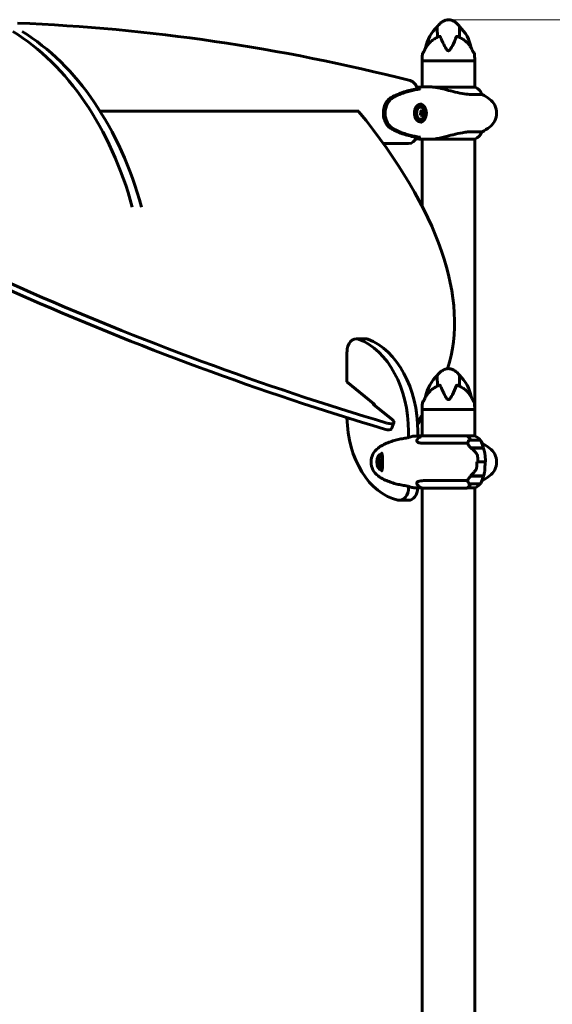
# Model space of a CAD drawing. Units: millimetres. Extents: x 4646 to 16007, y 1486 to 16020.
# Drawn here: x 12549 to 13160, y 14891 to 16020 of the extents above; entities that cross this region are included whole.
import ezdxf

# ---------------------------------------------------------------- set-up
doc = ezdxf.new("R2010")
doc.units = ezdxf.units.MM
doc.header["$LTSCALE"] = 100
doc.layers.add('Widoczne (ISO)', color=7, linetype='Continuous', lineweight=60)
doc.layers.add('Wymiar (ISO)', color=7, linetype='Continuous', lineweight=18, true_color=0x00803f)
doc.styles.add('Tekst etykiety (ISO)', font='tahoma.ttf')
doc.dimstyles.new('Domyślne (ISO)', dxfattribs={"dimscale": 100, "dimtxt": 3.5, "dimasz": 2.5, "dimexe": 3.175, "dimexo": 0, "dimgap": 0.762, "dimtad": 1, "dimtoh": 1, "dimdec": 0, "dimrnd": 1e-08, "dimzin": 0, "dimtxsty": 'Tekst etykiety (ISO)', "dimcen": 0.09, "dimdle": 10, "dimclrd": 256, "dimclre": 256, "dimclrt": 256, "dimadec": 0, "dimazin": 0, "dimtfac": 0.714286, "dimtdec": 0, "dimtmove": 0, "dimatfit": 3, "dimfxl": 1, "dimtolj": 1, "dimtzin": 0, "dimlwd": -1, "dimlwe": -1, "dimarcsym": 0})

# ---------------------------------------------------------------- blocks, each defined once
blk = doc.blocks.new('*D8')
at = {"layer": 'Defpoints', "color": 0, "transparency": 16777216}
for p in [(13040.7, 16019.8), (14570.8, 12772.8), (14843.5, 12772.8)]:
    blk.add_point(p, dxfattribs=at)
at = {"layer": 'Wymiar (ISO)', "transparency": 16777216}
for p, q in [((13040.7, 16019.8), (15161, 16019.8)), ((14843.5, 15769.8), (14843.5, 13022.8)), ((14570.8, 12772.8), (15161, 12772.8))]:
    blk.add_line(p, q, dxfattribs=at)
for points in [[(14801.9, 15769.8), (14885.2, 15769.8), (14843.5, 16019.8)], [(14801.9, 13022.8), (14885.2, 13022.8), (14843.5, 12772.8)]]:
    blk.add_solid(points, dxfattribs=at)
at = {"layer": 'Wymiar (ISO)', "transparency": 16777216, "insert": (14402.7, 14396.3), "char_height": 350, "attachment_point": 2, "rotation": 90, "style": 'Tekst etykiety (ISO)'}
blk.add_mtext('\\A1;3247', dxfattribs=at)

msp = doc.modelspace()

# ---------------------------------------------------------------- linework, layer by layer
at = {"layer": 'Widoczne (ISO)'}
for p, q in [((13010.5, 15972.8), (13010.5, 15975.8)), ((13011.9, 15982.3), (13011.9, 15982.3)), ((13069.4, 15982.3), (13069.5, 15982.3)), ((13070.8, 15972.8), (13070.8, 15975.8)), ((13070.8, 15972.8), (13010.5, 15972.8)), ((13010.5, 15972.8), (13070.8, 15972.8)), ((13010.5, 15942.8), (13010.5, 15972.8)), ((13070.8, 15942.6), (13070.8, 15972.8)), ((13017.7, 15942.8), (13019.3, 15942.8)), ((13071.4, 15942.6), (13024.6, 15942.6)), ((13007.7, 15940.5), (13007.7, 15940.4)), ((13066.7, 15934.3), (13079.3, 15934.3)), ((13008.1, 15921.6), (13008.9, 15921.6)), ((12937.7, 15914.9), (12641, 15914.9)), ((13010.5, 15915.3), (13009.6, 15915.6)), ((13009.8, 15910.1), (13011.1, 15911.9)), ((13012.3, 15915.3), (13010.5, 15915.3)), ((13011.1, 15911.9), (13010.5, 15915.3)), ((13012.9, 15911.9), (13011.1, 15911.9)), ((13008.1, 15904.1), (13008.9, 15904.1)), ((13007.7, 15885.3), (13007.7, 15885.2)), ((13079.3, 15891.4), (13066.7, 15891.4)), ((12966.1, 15877.8), (12995, 15877.8)), ((13010.5, 15806.2), (13010.5, 15882.9)), ((13017.7, 15882.8), (13019.3, 15882.8)), ((13022.5, 15882.9), (13071.1, 15882.9)), ((13070.8, 15575.8), (13070.8, 15882.9)), ((12934.9, 15654.1), (12945.5, 15654.1)), ((12924.2, 15639.1), (12924.2, 15604.6)), ((12924.2, 15604.6), (12955.1, 15579.4)), ((13011.9, 15582.3), (13011.9, 15582.3)), ((13069.4, 15582.3), (13069.5, 15582.3)), ((12976.1, 15561.5), (12954.8, 15578.9)), ((13010.5, 15572.8), (13010.5, 15575.8)), ((13070.8, 15572.8), (13010.5, 15572.8)), ((13010.5, 15572.8), (13070.8, 15572.8)), ((13010.5, 15542.6), (13010.5, 15572.8)), ((13070.8, 15572.8), (13070.8, 15575.8)), ((13070.8, 15542.7), (13070.8, 15572.8)), ((12975.4, 15550.8), (12978.2, 15557.8)), ((12995, 15541), (12995, 15547.8)), ((13005.6, 15547.8), (13005.6, 15542.6)), ((13062.4, 15542.6), (13010, 15542.6)), ((13012.1, 15534.3), (13062.8, 15534.3)), ((13071.1, 15542.7), (13062.2, 15542.7)), ((13076.8, 15537.8), (13064.8, 15537.8)), ((13079.1, 15534.3), (13079.3, 15534.3)), ((13066.4, 15529), (13080.9, 15529)), ((13066.6, 15528.8), (13081, 15528.8)), ((12961, 15513.7), (12962.7, 15513.7)), ((12964.1, 15515.6), (12962.7, 15513.7)), ((12962.7, 15513.7), (12963.4, 15510.4)), ((13074.4, 15512.8), (13073.2, 15512.8)), ((13074.4, 15512.8), (13082.8, 15512.8)), ((13082.8, 15512.8), (13074.4, 15512.8)), ((13082.8, 15512.8), (13084, 15512.8)), ((12961.6, 15510.4), (12963.4, 15510.4)), ((12963.4, 15510.4), (12964.3, 15510)), ((13062.8, 15491.4), (13012.1, 15491.4)), ((13066.4, 15496.6), (13065.6, 15496.6)), ((13081, 15496.8), (13066, 15496.8)), ((13080.9, 15496.6), (13066.4, 15496.6)), ((13079.3, 15491.4), (13079.1, 15491.4)), ((12995, 15483.9), (12995, 15484.7)), ((13010.3, 15482.9), (13062.2, 15482.9)), ((13010.5, 14582.6), (13010.5, 15482.9)), ((13062.5, 15483.1), (13071.4, 15483.1)), ((13064.8, 15487.8), (13076.8, 15487.8)), ((13070.8, 14582.7), (13070.8, 15483.1)), ((12984.4, 15468.9), (12995, 15468.9))]:
    msp.add_line(p, q, dxfattribs=at)
for centre, radius, start, end in [((13058.5, 15979.5), 44.7, 133.0508, 169.8539), ((13022.8, 15979.5), 44.7, 10.1461, 46.9492), ((13056.3, 15975.8), 45.7, 172.9382, 180), ((13011.9, 15981.3), 1, 90, 172.9382), ((13069.5, 15981.3), 1, 7.0618, 90), ((13025.1, 15975.8), 45.7, 0, 7.0618), ((13071.4, 15942.1), 0.5, 64.0172, 90), ((13064.6, 15928.1), 16, 22.7842, 64.0172), ((13076.8, 15936.8), 1, 25.8148, 50.1057), ((13027.2, 15912.8), 56.1, 25.6989, 25.8148), ((13045.9, 15872.8), 70, 53.1301, 61.4443), ((13075.9, 15912.8), 20, 306.8699, 53.1301), ((13004.1, 15912.8), 9.67, 347.2441, 12.7559), ((13045.9, 15952.8), 70, 298.5557, 306.8699), ((13064.6, 15897.6), 16, 293.9755, 337.2158), ((13076.8, 15888.8), 1, 309.8943, 334.1852), ((13027.2, 15912.8), 56.1, 334.1852, 334.3011), ((13058.5, 15579.5), 44.7, 133.0508, 169.8539), ((13022.8, 15579.5), 44.7, 10.1461, 46.9492), ((13056.3, 15575.8), 45.7, 172.9382, 180), ((13011.9, 15581.3), 1, 90, 172.9382), ((13069.5, 15581.3), 1, 7.0618, 90), ((13025.1, 15575.8), 45.7, 0, 7.0618), ((13016.8, 15528.1), 16, 115.9828, 137.2446), ((13010, 15542.1), 0.5, 90, 115.9828), ((13114.4, 15512.8), 56.1, 154.1852, 155.4688), ((13064.8, 15536.8), 1, 90, 154.1852), ((13064.6, 15528.1), 16, 36.329, 66.0245), ((13076.8, 15536.8), 1, 25.8148, 90), ((13027.2, 15512.8), 56.1, 16.7801, 25.8148), ((13064.6, 15528.1), 16, 22.7842, 34.4227), ((13045.9, 15472.8), 70, 53.1301, 61.4443), ((12971.9, 15512.8), 20, 126.8699, 233.1301), ((13001.9, 15472.8), 70, 125.2767, 126.8699), ((13027.2, 15512.8), 56.1, 10.212, 16.567), ((13075.9, 15512.8), 20, 306.8699, 53.1301), ((12969.7, 15512.8), 9.67, 167.2441, 192.7559), ((13027.2, 15512.8), 56.1, 343.433, 347.629), ((13001.9, 15552.8), 70, 233.1301, 234.7233), ((13114.4, 15512.8), 56.1, 204.5312, 205.8148), ((13027.2, 15512.8), 56.1, 334.1852, 343.2199), ((13064.6, 15497.6), 16, 325.5773, 337.2158), ((13045.9, 15552.8), 70, 298.5557, 306.8699), ((13016.8, 15497.6), 16, 222.7554, 246.0245), ((13064.8, 15488.8), 1, 205.8148, 270), ((13071.4, 15483.6), 0.5, 270, 295.9828), ((13064.6, 15497.6), 16, 295.9828, 323.671), ((13076.8, 15488.8), 1, 270, 334.1852)]:
    msp.add_arc(centre, radius, start, end, dxfattribs=at)
for centre, major_axis, ratio, start_param, end_param in [((12461.8, 11751.8), (0, 4265.9), 0.707107, 6.104861, 6.255279), ((12438.9, 15673.6), (0, 362.7), 0.707107, 5.083496, 5.874979), ((12449.5, 15673.6), (0, -362.7), 0.707107, 1.941904, 2.733386), ((12995, 15935.3), (0, 15), 0.707107, 5.075039, 6.104861), ((13008.1, 15912.8), (0, 8.75), 0.707107, 0, 3.141593), ((13008.9, 15912.8), (0, 7), 0.707107, 5.022234, 10.68573), ((13008.1, 15912.8), (0, -10.3), 0.707107, 0.113329, 3.028247), ((12811.5, 16088), (-1193, 487.1), 0.353553, 1.140234, 1.843799), ((12814.3, 16094.9), (1193, -487.1), 0.353553, 4.281827, 4.985391), ((11842.3, 16094.9), (1193, -487.1), 0.353553, 0.027948, 0.57391), ((13002.6, 15915), (7.52, 5.29), 0.498789, 5.139388, 5.518625), ((13002.1, 15912.1), (-3.23, 8.6), 0.683453, 4.2717, 4.650938), ((13003.6, 15909.9), (-9.03, 1.73), 0.184664, 3.755028, 4.134265), ((13004.7, 15915.7), (9.03, -1.73), 0.184664, 0.613436, 0.992673), ((13005.6, 15910.7), (-7.52, -5.29), 0.498789, 1.997795, 2.377032), ((13006.2, 15913.6), (3.23, -8.6), 0.683453, 1.130108, 1.509345), ((12995, 15892.8), (0, -15), 0.707107, 0, 1.033818), ((12934.9, 15639.1), (0, 15), 0.707107, 6.020835, 7.853982), ((12917.5, 15547.8), (0, 109.5), 0.707107, 4.712389, 6.020835), ((12945.5, 15639.1), (0, 15), 0.707107, 6.020835, 6.283185), ((12928.1, 15547.8), (0, 109.5), 0.707107, 4.712389, 6.020835), ((12957.6, 15578.9), (-3.7, 1.51), 0.353553, 0.044316, 0.857072), ((12953.7, 15575.9), (0, 4), 0.707107, 5.193022, 5.759587), ((12993.8, 15566.2), (0, -98.4), 0.707107, 4.739305, 6.121927), ((12969, 15561.5), (9.26, -3.78), 0.353553, 4.985391, 7.140257), ((11842.3, 16094.9), (1193, -487.1), 0.353553, 6.159838, 6.177428), ((11839.5, 16088), (1193, -487.1), 0.353553, 6.169616, 6.18713), ((12966.2, 15554.6), (9.26, -3.78), 0.353553, 4.985391, 6.283185), ((13062.4, 15542.3), (0, 0.5), 0.707107, 0.616365, 1.111118), ((13057.6, 15528.1), (0, -16), 0.707107, 2.223038, 2.723141), ((13062.4, 15542.1), (0, 0.5), 0.707107, 5.8297, 6.283185), ((13057.6, 15528.1), (0, -16), 0.707107, 2.223038, 2.688107), ((12965.7, 15512.8), (0, 10.3), 0.707107, 0.208332, 2.933242), ((12965, 15512.8), (0, 8.75), 0.707107, 0.049303, 3.092291), ((12965, 15512.8), (0, 7), 0.707107, 0.023844, 1.260952), ((12968.2, 15515), (7.52, 5.29), 0.498789, 1.997795, 2.377032), ((12967.7, 15512.1), (-3.23, 8.6), 0.683453, 1.130108, 1.509345), ((12970.3, 15515.7), (9.03, -1.73), 0.184664, 3.755028, 4.120907), ((12965, 15512.8), (0, -7), 0.707107, 5.022234, 6.259339), ((12969.2, 15509.9), (-9.03, 1.73), 0.184664, 0.613436, 0.992673), ((12971.2, 15510.7), (-7.52, -5.29), 0.498789, 5.274703, 5.518625), ((13075.2, 15497.5), (-12.7, -7.4), 0.336637, 5.313061, 5.340802), ((12984.4, 15483.9), (0, -15), 0.707107, 6.121927, 7.853982), ((12995, 15483.9), (0, -15), 0.707107, 0, 1.514336), ((13057.6, 15497.6), (0, 16), 0.707107, 3.560044, 4.060147), ((13057.6, 15497.6), (0, 16), 0.707107, 3.595078, 4.060147)]:
    msp.add_ellipse(centre, major_axis=major_axis, ratio=ratio, start_param=start_param, end_param=end_param, dxfattribs=at)
msp.add_ellipse((13008.9, 15912.8), major_axis=(0, 8.75), ratio=0.707107, dxfattribs=at)
for points, knots in [([(13028, 16012.2), (13028.9, 16013.5), (13030, 16014.7), (13032.3, 16016.7), (13033.4, 16017.5), (13035.4, 16018.6), (13036.3, 16019), (13038.6, 16019.7), (13040.2, 16019.9), (13042.9, 16019.7), (13044.1, 16019.4), (13046.5, 16018.4), (13047.6, 16017.7), (13050, 16016), (13051.2, 16014.8), (13052.7, 16013.1), (13053, 16012.6), (13053.4, 16012.2)], [0, 0, 0, 0, 0.489894, 0.489894, 0.89636, 0.89636, 1.182455, 1.182455, 1.631346, 1.631346, 2.004975, 2.004975, 2.397868, 2.397868, 2.8972, 2.8972, 3.06906, 3.06906, 3.06906, 3.06906]), ([(13028, 16012.2), (13028, 16012.2), (13028, 16012.1), (13027.9, 16011.7), (13027.9, 16011.5), (13027.8, 16010.2), (13027.8, 16008.4), (13028, 16004.2), (13028.1, 16002.1), (13028.2, 15999.8)], [-4.746456, -4.746456, -4.746456, -4.746456, -4.413951, -4.413951, -4.068779, -4.068779, -3.024201, -3.024201, -2.202445, -2.202445, -2.202445, -2.202445]), ([(13053.2, 15999.8), (13053.2, 16001.4), (13053.3, 16002.8), (13053.5, 16006.7), (13053.6, 16008.7), (13053.5, 16010.7), (13053.5, 16011.6), (13053.4, 16012.1), (13053.4, 16012.2), (13053.4, 16012.2)], [-8.584361, -8.584361, -8.584361, -8.584361, -7.629846, -7.629846, -5.858386, -5.858386, -5.058101, -5.058101, -4.746456, -4.746456, -4.746456, -4.746456]), ([(13030.1, 16000.6), (13029.3, 16000.3), (13028.6, 16000), (13027, 15999.3), (13026.3, 15998.9), (13024.9, 15998.1), (13024.2, 15997.7), (13022.8, 15996.7), (13022.2, 15996.3), (13020.9, 15995.3), (13020.3, 15994.7), (13019.2, 15993.6), (13018.6, 15993.1), (13017, 15991.3), (13016.1, 15990.1), (13014.5, 15987.4), (13013.7, 15986.1), (13013.2, 15984.7)], [5.736606, 5.736606, 5.736606, 5.736606, 5.989444, 5.989444, 6.242281, 6.242281, 6.495118, 6.495118, 6.747956, 6.747956, 7.000793, 7.000793, 7.25363, 7.25363, 7.759305, 7.759305, 8.264979, 8.264979, 8.264979, 8.264979]), ([(13031.3, 16000.6), (13031.3, 16000.6), (13031.3, 16000.7), (13031.2, 16000.7), (13031.2, 16000.7), (13031, 16000.8), (13030.9, 16000.8), (13030.7, 16000.7), (13030.4, 16000.7), (13030.2, 16000.6), (13030.1, 16000.6), (13030.1, 16000.6)], [0, 0, 0, 0, 0.0151508, 0.0151508, 0.033742, 0.033742, 0.0697851, 0.0697851, 0.143535, 0.143535, 0.146658, 0.146658, 0.146658, 0.146658]), ([(13050, 16000.6), (13048.5, 15997), (13046.9, 15993.1), (13044, 15987.7), (13042.9, 15985.8), (13041.7, 15984.7), (13041.5, 15984.5), (13041.1, 15984.4), (13040.9, 15984.3), (13040.6, 15984.3), (13040.4, 15984.3), (13040.1, 15984.4), (13039.9, 15984.5), (13039.5, 15984.9), (13039.2, 15985.1), (13038.4, 15986.1), (13037.8, 15987), (13036, 15990.1), (13034.6, 15993), (13032.5, 15997.7), (13031.9, 15999.2), (13031.3, 16000.6)], [0.206777, 0.206777, 0.206777, 0.206777, 1.765843, 1.765843, 2.836318, 2.836318, 3.102384, 3.102384, 3.308115, 3.308115, 3.490318, 3.490318, 3.717936, 3.717936, 4.112889, 4.112889, 4.940235, 4.940235, 6.583199, 6.583199, 7.390591, 7.390591, 7.390591, 7.390591]), ([(13051.2, 16000.6), (13051, 16000.7), (13050.9, 16000.7), (13050.5, 16000.8), (13050.4, 16000.8), (13050.2, 16000.7), (13050.1, 16000.7), (13050.1, 16000.6), (13050.1, 16000.6), (13050, 16000.6)], [0.3074962, 0.3074962, 0.3074962, 0.3074962, 0.3866192, 0.3866192, 0.4998078, 0.4998078, 0.5509934, 0.5509934, 0.5793275, 0.5793275, 0.5793275, 0.5793275]), ([(13068.2, 15984.7), (13067.6, 15986.1), (13066.9, 15987.4), (13065.2, 15990.1), (13064.3, 15991.3), (13062.7, 15993.1), (13062.2, 15993.6), (13061, 15994.7), (13060.4, 15995.3), (13059.2, 15996.3), (13058.5, 15996.7), (13057.2, 15997.7), (13056.5, 15998.1), (13055.1, 15998.9), (13054.3, 15999.3), (13052.8, 16000), (13052, 16000.3), (13051.2, 16000.6)], [1.105496, 1.105496, 1.105496, 1.105496, 1.611171, 1.611171, 2.116845, 2.116845, 2.369683, 2.369683, 2.62252, 2.62252, 2.875357, 2.875357, 3.128194, 3.128194, 3.381032, 3.381032, 3.633869, 3.633869, 3.633869, 3.633869]), ([(13013.2, 15984.7), (13013, 15984.3), (13012.9, 15984), (13012.6, 15983.5), (13012.5, 15983.2), (13012.2, 15982.8), (13012.1, 15982.6), (13011.9, 15982.3), (13011.8, 15982.2), (13011.8, 15982.2), (13011.8, 15982.2), (13011.8, 15982.2)], [0, 0, 0, 0, 0.1296725, 0.1296725, 0.259345, 0.259345, 0.3890174, 0.3890174, 0.5186899, 0.5186899, 0.5275288, 0.5275288, 0.5275288, 0.5275288]), ([(13069.5, 15982.2), (13069.5, 15982.2), (13069.5, 15982.2), (13069.5, 15982.2), (13069.5, 15982.3), (13069.3, 15982.4), (13069.2, 15982.6), (13069, 15983), (13068.9, 15983.2), (13068.6, 15983.8), (13068.5, 15984), (13068.3, 15984.5), (13068.2, 15984.6), (13068.2, 15984.7)], [0.1208358, 0.1208358, 0.1208358, 0.1208358, 0.1370123, 0.1370123, 0.2201009, 0.2201009, 0.3497744, 0.3497744, 0.4794479, 0.4794479, 0.6091214, 0.6091214, 0.6483674, 0.6483674, 0.6483674, 0.6483674]), ([(13006.3, 15940.9), (13001.3, 15940.1), (12996.4, 15939.1), (12986.4, 15936.2), (12981.5, 15934.3), (12976.7, 15931.7)], [0.03904, 0.03904, 0.03904, 0.03904, 2.160856, 2.160856, 4.32787, 4.32787, 4.32787, 4.32787]), ([(13007.7, 15940.8), (13007, 15941), (13006.3, 15941.2), (13005.2, 15941.5), (13004.9, 15941.6), (13004.6, 15941.7)], [9.0036319, 9.0036319, 9.0036319, 9.0036319, 9.2941564, 9.2941564, 9.4225416, 9.4225416, 9.4225416, 9.4225416]), ([(13007.7, 15940.5), (13007.4, 15940.6), (13007, 15940.7), (13006.5, 15940.8), (13006.4, 15940.8), (13006.3, 15940.9)], [0.0013915, 0.0013915, 0.0013915, 0.0013915, 0.1537298, 0.1537298, 0.2045095, 0.2045095, 0.2045095, 0.2045095]), ([(13024.6, 15942.6), (13024.2, 15942.6), (13023.9, 15942.6), (13023.1, 15942.7), (13022.7, 15942.7), (13022, 15942.8), (13021.7, 15942.8), (13021, 15942.8), (13020.6, 15942.8), (13020, 15942.8), (13019.6, 15942.8), (13019.3, 15942.8)], [8.9948853, 8.9948853, 8.9948853, 8.9948853, 9.1268959, 9.1268959, 9.2596452, 9.2596452, 9.3923945, 9.3923945, 9.5251438, 9.5251438, 9.6578931, 9.6578931, 9.6578931, 9.6578931]), ([(13024.6, 15942.6), (13024.6, 15942.6), (13024.6, 15942.6), (13024.6, 15942.6), (13024.6, 15942.6), (13024.6, 15942.6), (13024.6, 15942.6), (13024.6, 15942.6), (13024.6, 15942.6), (13024.7, 15942.5), (13024.8, 15942.5), (13024.9, 15942.5), (13024.9, 15942.5), (13024.9, 15942.5)], [-0.6769435, -0.6769435, -0.6769435, -0.6769435, -0.6754271, -0.6754271, -0.6691157, -0.6691157, -0.6591481, -0.6591481, -0.6186601, -0.6186601, -0.5430404, -0.5430404, -0.5428072, -0.5428072, -0.5428072, -0.5428072]), ([(13066.7, 15934.3), (13064.4, 15934.3), (13061.7, 15934.5), (13055.5, 15935.4), (13052.1, 15936.1), (13045.1, 15937.8), (13041.7, 15938.7), (13035.4, 15940.4), (13032.7, 15941.1), (13028.2, 15942), (13026.5, 15942.3), (13024.9, 15942.5)], [0.155968, 0.155968, 0.155968, 0.155968, 1.115261, 1.115261, 2.198537, 2.198537, 3.266815, 3.266815, 4.24236, 4.24236, 4.896886, 4.896886, 4.896886, 4.896886]), ([(12976.7, 15931.7), (12976, 15931.4), (12975.4, 15931), (12974.1, 15930.1), (12973.5, 15929.6), (12972.8, 15929.1)], [0.0001517, 0.0001517, 0.0001517, 0.0001517, 0.3070421, 0.3070421, 0.6062661, 0.6062661, 0.6062661, 0.6062661]), ([(12974.4, 15928.8), (12975, 15929.3), (12975.6, 15929.8), (12976.9, 15930.7), (12977.5, 15931.1), (12978.2, 15931.4)], [-0.5855384, -0.5855384, -0.5855384, -0.5855384, -0.2927692, -0.2927692, 0, 0, 0, 0]), ([(12978.7, 15931.5), (12978.4, 15931.3), (12978.1, 15931.2), (12977.6, 15930.8), (12977.3, 15930.7), (12976.8, 15930.3), (12976.5, 15930.2), (12976, 15929.8), (12975.8, 15929.6), (12975.3, 15929.2), (12975, 15929), (12974.8, 15928.8)], [0, 0, 0, 0, 0.1171077, 0.1171077, 0.2342154, 0.2342154, 0.351323, 0.351323, 0.4684307, 0.4684307, 0.5855384, 0.5855384, 0.5855384, 0.5855384]), ([(12978.2, 15931.4), (12983.6, 15934.3), (12989.3, 15936.4), (12998.8, 15938.9), (13002.7, 15939.7), (13006.9, 15940.4), (13007.3, 15940.4), (13007.7, 15940.5)], [-9.772808, -9.772808, -9.772808, -9.772808, -7.329606, -7.329606, -5.690096, -5.690096, -5.523964, -5.523964, -5.523964, -5.523964]), ([(13008.4, 15940.5), (13006.4, 15940.2), (13004.3, 15939.9), (13000.3, 15939.1), (12998.3, 15938.7), (12994.3, 15937.6), (12992.3, 15937.1), (12988.4, 15935.7), (12986.4, 15935), (12982.5, 15933.4), (12980.6, 15932.5), (12978.7, 15931.5)], [5.523431, 5.523431, 5.523431, 5.523431, 6.373307, 6.373307, 7.223182, 7.223182, 8.073057, 8.073057, 8.922933, 8.922933, 9.772808, 9.772808, 9.772808, 9.772808]), ([(13008.6, 15940.5), (13008.5, 15940.5), (13008.5, 15940.5), (13008.4, 15940.5), (13008.4, 15940.5), (13008.4, 15940.5)], [-0.18186595, -0.18186595, -0.18186595, -0.18186595, -0.14985718, -0.14985718, -0.14775759, -0.14775759, -0.14775759, -0.14775759]), ([(12972.8, 15929.1), (12971.3, 15927.9), (12970, 15926.3), (12967.8, 15922.4), (12967, 15920.2), (12966.1, 15915.5), (12965.9, 15913), (12966.3, 15908.3), (12966.9, 15906), (12968.3, 15902.3), (12969.1, 15900.8), (12970.9, 15898.4), (12971.8, 15897.4), (12972.8, 15896.5)], [0.03914, 0.03914, 0.03914, 0.03914, 0.785446, 0.785446, 1.53395, 1.53395, 2.25925, 2.25925, 2.981422, 2.981422, 3.528263, 3.528263, 4.033004, 4.033004, 4.033004, 4.033004]), ([(12974.4, 15896.8), (12973.3, 15897.7), (12972.3, 15898.9), (12970.4, 15901.6), (12969.5, 15903.4), (12968.2, 15907.3), (12967.8, 15909.6), (12967.6, 15914.2), (12967.9, 15916.6), (12969, 15920.9), (12969.7, 15922.8), (12971.7, 15926.2), (12973, 15927.7), (12974.4, 15928.8)], [-3.680704, -3.680704, -3.680704, -3.680704, -3.169004, -3.169004, -2.577736, -2.577736, -1.932042, -1.932042, -1.260855, -1.260855, -0.646909, -0.646909, 0, 0, 0, 0]), ([(12974.8, 15928.8), (12974.1, 15928.3), (12973.5, 15927.6), (12972.3, 15926.3), (12971.7, 15925.5), (12970.8, 15924), (12970.4, 15923.2), (12969.6, 15921.5), (12969.3, 15920.6), (12968.8, 15918.8), (12968.5, 15917.8), (12968.2, 15915.9), (12968.1, 15915), (12968, 15913), (12968.1, 15912.1), (12968.2, 15910.1), (12968.3, 15909.2), (12968.7, 15907.3), (12968.9, 15906.4), (12969.5, 15904.6), (12969.8, 15903.7), (12970.6, 15902.1), (12971, 15901.3), (12972, 15899.8), (12972.5, 15899.2), (12973.6, 15897.9), (12974.2, 15897.4), (12974.8, 15896.9)], [0, 0, 0, 0, 0.307474, 0.307474, 0.600572, 0.600572, 0.888811, 0.888811, 1.171083, 1.171083, 1.451541, 1.451541, 1.729061, 1.729061, 2.005695, 2.005695, 2.283723, 2.283723, 2.56123, 2.56123, 2.842965, 2.842965, 3.126039, 3.126039, 3.403372, 3.403372, 3.680704, 3.680704, 3.680704, 3.680704]), ([(13010.2, 15902.6), (13009.6, 15902.6), (13009.1, 15902.6), (13008.1, 15902.8), (13007.7, 15902.9), (13006.8, 15903.2), (13006.4, 15903.3), (13005.7, 15903.7), (13005.3, 15904), (13004.7, 15904.5), (13004.4, 15904.8), (13003.8, 15905.5), (13003.5, 15905.9), (13003.1, 15906.7), (13002.8, 15907.1), (13002.5, 15908.1), (13002.3, 15908.5), (13002.1, 15909.5), (13001.9, 15910.1), (13001.8, 15911.1), (13001.7, 15911.7), (13001.7, 15912.8), (13001.7, 15913.3), (13001.8, 15914.4), (13001.8, 15914.9), (13002, 15916), (13002.1, 15916.5), (13002.4, 15917.5), (13002.6, 15918), (13003, 15918.9), (13003.2, 15919.3), (13003.7, 15920.1), (13004, 15920.4), (13004.6, 15921.1), (13004.9, 15921.4), (13005.6, 15921.9), (13006, 15922.1), (13006.8, 15922.5), (13007.2, 15922.6), (13008, 15922.9), (13008.4, 15923), (13009.3, 15923.1), (13009.7, 15923.1), (13010.2, 15923.1)], [-3.31875, -3.31875, -3.31875, -3.31875, -3.147312, -3.147312, -2.992126, -2.992126, -2.843501, -2.843501, -2.693177, -2.693177, -2.540131, -2.540131, -2.382865, -2.382865, -2.223924, -2.223924, -2.063828, -2.063828, -1.902729, -1.902729, -1.74254, -1.74254, -1.581338, -1.581338, -1.421112, -1.421112, -1.260567, -1.260567, -1.099614, -1.099614, -0.940141, -0.940141, -0.780887, -0.780887, -0.624953, -0.624953, -0.472372, -0.472372, -0.323402, -0.323402, -0.182418, -0.182418, -0.041435, -0.041435, -0.041435, -0.041435]), ([(12972.8, 15896.5), (12973.5, 15896), (12974.1, 15895.6), (12975.4, 15894.7), (12976, 15894.3), (12976.7, 15893.9)], [0.0059124, 0.0059124, 0.0059124, 0.0059124, 0.3050797, 0.3050797, 0.6119118, 0.6119118, 0.6119118, 0.6119118]), ([(12978.2, 15894.3), (12977.5, 15894.6), (12976.9, 15895), (12975.6, 15895.9), (12975, 15896.3), (12974.4, 15896.8)], [-0.5855384, -0.5855384, -0.5855384, -0.5855384, -0.2927692, -0.2927692, 0, 0, 0, 0]), ([(12974.8, 15896.9), (12975, 15896.7), (12975.3, 15896.5), (12975.8, 15896.1), (12976, 15895.9), (12976.5, 15895.5), (12976.8, 15895.4), (12977.3, 15895), (12977.6, 15894.8), (12978.1, 15894.5), (12978.4, 15894.4), (12978.7, 15894.2)], [0, 0, 0, 0, 0.1171077, 0.1171077, 0.2342154, 0.2342154, 0.351323, 0.351323, 0.4684307, 0.4684307, 0.5855384, 0.5855384, 0.5855384, 0.5855384]), ([(12976.7, 15893.9), (12981.5, 15891.4), (12986.4, 15889.5), (12996.4, 15886.6), (13001.3, 15885.6), (13006.3, 15884.8)], [0.000151, 0.000151, 0.000151, 0.000151, 2.167015, 2.167015, 4.288732, 4.288732, 4.288732, 4.288732]), ([(13007.7, 15885.2), (13007.3, 15885.2), (13006.9, 15885.3), (12997, 15886.9), (12987.3, 15889.4), (12978.2, 15894.3)], [-4.248844, -4.248844, -4.248844, -4.248844, -4.082736, -4.082736, 0, 0, 0, 0]), ([(12978.7, 15894.2), (12980.6, 15893.2), (12982.5, 15892.3), (12986.4, 15890.7), (12988.4, 15889.9), (12992.3, 15888.6), (12994.3, 15888), (12998.3, 15887), (13000.3, 15886.6), (13004.3, 15885.8), (13006.4, 15885.4), (13008.4, 15885.2)], [0, 0, 0, 0, 0.849875, 0.849875, 1.699751, 1.699751, 2.549626, 2.549626, 3.399501, 3.399501, 4.249376, 4.249376, 4.249376, 4.249376]), ([(13003.4, 15883.7), (13004.1, 15883.9), (13004.8, 15884.1), (13006.3, 15884.4), (13007, 15884.7), (13007.7, 15884.9)], [35.0936647, 35.0936647, 35.0936647, 35.0936647, 35.3783959, 35.3783959, 35.6691337, 35.6691337, 35.6691337, 35.6691337]), ([(13006.3, 15884.8), (13006.4, 15884.9), (13006.5, 15884.9), (13007, 15885), (13007.4, 15885.1), (13007.7, 15885.2)], [0.1024049, 0.1024049, 0.1024049, 0.1024049, 0.1531841, 0.1531841, 0.3055229, 0.3055229, 0.3055229, 0.3055229]), ([(13022.5, 15882.9), (13024.6, 15883.1), (13026.8, 15883.4), (13031, 15884.2), (13033, 15884.7), (13038.9, 15886.2), (13042.6, 15887.2), (13049.7, 15889), (13053.3, 15889.8), (13058.8, 15890.7), (13060.8, 15891), (13064.1, 15891.3), (13065.4, 15891.4), (13066.7, 15891.4)], [0.437394, 0.437394, 0.437394, 0.437394, 1.335665, 1.335665, 2.108644, 2.108644, 3.44936, 3.44936, 4.840595, 4.840595, 5.656639, 5.656639, 6.296646, 6.296646, 6.296646, 6.296646]), ([(13022.5, 15882.9), (13021.4, 15882.9), (13020.3, 15882.8), (13019.3, 15882.8), (13019.3, 15882.8), (13019.3, 15882.8)], [2.9230718, 2.9230718, 2.9230718, 2.9230718, 3.1347187, 3.1347187, 3.136385, 3.136385, 3.136385, 3.136385]), ([(13028, 15612.2), (13028.9, 15613.5), (13030, 15614.7), (13032.3, 15616.7), (13033.4, 15617.5), (13035.4, 15618.6), (13036.3, 15619), (13038.6, 15619.7), (13040.2, 15619.9), (13042.9, 15619.7), (13044.1, 15619.4), (13046.5, 15618.4), (13047.6, 15617.7), (13050, 15616), (13051.2, 15614.8), (13052.7, 15613.1), (13053, 15612.6), (13053.4, 15612.2)], [0, 0, 0, 0, 0.489894, 0.489894, 0.89636, 0.89636, 1.182455, 1.182455, 1.631346, 1.631346, 2.004975, 2.004975, 2.397868, 2.397868, 2.8972, 2.8972, 3.06906, 3.06906, 3.06906, 3.06906]), ([(13028, 15612.2), (13028, 15612.2), (13028, 15612.1), (13027.9, 15611.7), (13027.9, 15611.5), (13027.8, 15610.2), (13027.8, 15608.4), (13028, 15604.2), (13028.1, 15602.1), (13028.2, 15599.8)], [-4.746456, -4.746456, -4.746456, -4.746456, -4.413951, -4.413951, -4.068779, -4.068779, -3.024201, -3.024201, -2.202445, -2.202445, -2.202445, -2.202445]), ([(13053.2, 15599.8), (13053.2, 15601.4), (13053.3, 15602.8), (13053.5, 15606.7), (13053.6, 15608.7), (13053.5, 15610.7), (13053.5, 15611.6), (13053.4, 15612.1), (13053.4, 15612.2), (13053.4, 15612.2)], [-8.584361, -8.584361, -8.584361, -8.584361, -7.629846, -7.629846, -5.858386, -5.858386, -5.058101, -5.058101, -4.746456, -4.746456, -4.746456, -4.746456]), ([(13030.1, 15600.6), (13029.3, 15600.3), (13028.6, 15600), (13027, 15599.3), (13026.3, 15598.9), (13024.9, 15598.1), (13024.2, 15597.7), (13022.8, 15596.7), (13022.2, 15596.3), (13020.9, 15595.3), (13020.3, 15594.7), (13019.2, 15593.6), (13018.6, 15593.1), (13017, 15591.3), (13016.1, 15590.1), (13014.5, 15587.4), (13013.7, 15586.1), (13013.2, 15584.7)], [5.736606, 5.736606, 5.736606, 5.736606, 5.989444, 5.989444, 6.242281, 6.242281, 6.495118, 6.495118, 6.747956, 6.747956, 7.000793, 7.000793, 7.25363, 7.25363, 7.759305, 7.759305, 8.264979, 8.264979, 8.264979, 8.264979]), ([(13031.3, 15600.6), (13031.3, 15600.6), (13031.3, 15600.7), (13031.2, 15600.7), (13031.2, 15600.7), (13031, 15600.8), (13030.9, 15600.8), (13030.7, 15600.7), (13030.4, 15600.7), (13030.2, 15600.6), (13030.1, 15600.6), (13030.1, 15600.6)], [0, 0, 0, 0, 0.0151508, 0.0151508, 0.033742, 0.033742, 0.0697851, 0.0697851, 0.143535, 0.143535, 0.146658, 0.146658, 0.146658, 0.146658]), ([(13050, 15600.6), (13048.5, 15597), (13046.9, 15593.1), (13044, 15587.7), (13042.9, 15585.8), (13041.7, 15584.7), (13041.5, 15584.5), (13041.1, 15584.4), (13040.9, 15584.3), (13040.6, 15584.3), (13040.4, 15584.3), (13040.1, 15584.4), (13039.9, 15584.5), (13039.5, 15584.9), (13039.2, 15585.1), (13038.4, 15586.1), (13037.8, 15587), (13036, 15590.1), (13034.6, 15593), (13032.5, 15597.7), (13031.9, 15599.2), (13031.3, 15600.6)], [0.206777, 0.206777, 0.206777, 0.206777, 1.765843, 1.765843, 2.836318, 2.836318, 3.102384, 3.102384, 3.308115, 3.308115, 3.490318, 3.490318, 3.717936, 3.717936, 4.112889, 4.112889, 4.940235, 4.940235, 6.583199, 6.583199, 7.390591, 7.390591, 7.390591, 7.390591]), ([(13051.2, 15600.6), (13051, 15600.7), (13050.9, 15600.7), (13050.5, 15600.8), (13050.4, 15600.8), (13050.2, 15600.7), (13050.1, 15600.7), (13050.1, 15600.6), (13050.1, 15600.6), (13050, 15600.6)], [0.3074962, 0.3074962, 0.3074962, 0.3074962, 0.3866192, 0.3866192, 0.4998078, 0.4998078, 0.5509934, 0.5509934, 0.5793275, 0.5793275, 0.5793275, 0.5793275]), ([(13068.2, 15584.7), (13067.6, 15586.1), (13066.9, 15587.4), (13065.2, 15590.1), (13064.3, 15591.3), (13062.7, 15593.1), (13062.2, 15593.6), (13061, 15594.7), (13060.4, 15595.3), (13059.2, 15596.3), (13058.5, 15596.7), (13057.2, 15597.7), (13056.5, 15598.1), (13055.1, 15598.9), (13054.3, 15599.3), (13052.8, 15600), (13052, 15600.3), (13051.2, 15600.6)], [1.105496, 1.105496, 1.105496, 1.105496, 1.611171, 1.611171, 2.116845, 2.116845, 2.369683, 2.369683, 2.62252, 2.62252, 2.875357, 2.875357, 3.128194, 3.128194, 3.381032, 3.381032, 3.633869, 3.633869, 3.633869, 3.633869]), ([(13013.2, 15584.7), (13013, 15584.3), (13012.9, 15584), (13012.6, 15583.5), (13012.5, 15583.2), (13012.2, 15582.8), (13012.1, 15582.6), (13011.9, 15582.3), (13011.8, 15582.2), (13011.8, 15582.2), (13011.8, 15582.2), (13011.8, 15582.2)], [0, 0, 0, 0, 0.1296725, 0.1296725, 0.259345, 0.259345, 0.3890174, 0.3890174, 0.5186899, 0.5186899, 0.5275288, 0.5275288, 0.5275288, 0.5275288]), ([(13069.5, 15582.2), (13069.5, 15582.2), (13069.5, 15582.2), (13069.5, 15582.2), (13069.5, 15582.3), (13069.3, 15582.4), (13069.2, 15582.6), (13069, 15583), (13068.9, 15583.2), (13068.6, 15583.8), (13068.5, 15584), (13068.3, 15584.5), (13068.2, 15584.6), (13068.2, 15584.7)], [0.1208358, 0.1208358, 0.1208358, 0.1208358, 0.1370123, 0.1370123, 0.2201009, 0.2201009, 0.3497744, 0.3497744, 0.4794479, 0.4794479, 0.6091214, 0.6091214, 0.6483674, 0.6483674, 0.6483674, 0.6483674]), ([(12993.5, 15540.5), (12991.5, 15540.2), (12989.5, 15539.9), (12985.5, 15539.1), (12983.5, 15538.7), (12979.5, 15537.6), (12977.5, 15537.1), (12973.5, 15535.7), (12971.6, 15535), (12967.7, 15533.4), (12965.7, 15532.5), (12963.8, 15531.5)], [5.530477, 5.530477, 5.530477, 5.530477, 6.373448, 6.373448, 7.223288, 7.223288, 8.073128, 8.073128, 8.922968, 8.922968, 9.772808, 9.772808, 9.772808, 9.772808]), ([(12994.3, 15540.8), (12995, 15541), (12995.8, 15541.2), (12998, 15541.8), (12999.6, 15542.2), (13001.1, 15542.4)], [9.0036319, 9.0036319, 9.0036319, 9.0036319, 9.2941564, 9.2941564, 9.8897117, 9.8897117, 9.8897117, 9.8897117]), ([(13012.1, 15534.3), (13009.9, 15534.3), (13008.2, 15534.5), (13005.4, 15535.4), (13004.5, 15536.1), (13004.1, 15537.6), (13004.4, 15538.3), (13005, 15539)], [0.155968, 0.155968, 0.155968, 0.155968, 1.115261, 1.115261, 2.198537, 2.198537, 3.024684, 3.024684, 3.024684, 3.024684]), ([(13062.8, 15534.3), (13062.9, 15534.8), (13063.1, 15535.3), (13063.3, 15535.9), (13063.3, 15536), (13063.4, 15536.1)], [0.0001663, 0.0001663, 0.0001663, 0.0001663, 0.190884, 0.190884, 0.2492772, 0.2492772, 0.2492772, 0.2492772]), ([(13066.6, 15528.8), (13065.6, 15529.8), (13064.7, 15530.7), (13063.7, 15532.1), (13063.4, 15532.5), (13062.9, 15533.5), (13062.8, 15533.9), (13062.8, 15534.3)], [0, 0, 0, 0, 0.481827, 0.481827, 0.74882, 0.74882, 1.050013, 1.050013, 1.050013, 1.050013]), ([(12963.8, 15531.5), (12963.7, 15531.4), (12963.5, 15531.3), (12963.2, 15531.1), (12963, 15531), (12962.7, 15530.8), (12962.6, 15530.7), (12962.2, 15530.5), (12962.1, 15530.4), (12961.8, 15530.2), (12961.6, 15530.1), (12961.5, 15530)], [0, 0, 0, 0, 0.0695008, 0.0695008, 0.1390017, 0.1390017, 0.2085025, 0.2085025, 0.2780033, 0.2780033, 0.3475042, 0.3475042, 0.3475042, 0.3475042]), ([(12963.7, 15523.1), (12963.9, 15523.1), (12964, 15523.1), (12964.1, 15523), (12964.2, 15522.9), (12964.4, 15522.7), (12964.5, 15522.5), (12964.6, 15522), (12964.7, 15521.7), (12964.8, 15521), (12964.8, 15520.6), (12964.9, 15519.7), (12964.9, 15519.3), (12965, 15518.3), (12965, 15517.8), (12965, 15516.9), (12965, 15516.4), (12965, 15515.5), (12965, 15515), (12965, 15514.2), (12965, 15513.8), (12965, 15512.9), (12965, 15512.5), (12965, 15511.7), (12965, 15511.3), (12965, 15510.5), (12965, 15510.1), (12965, 15509.3), (12965, 15508.8), (12965, 15508), (12965, 15507.6), (12964.9, 15506.8), (12964.9, 15506.3), (12964.9, 15505.5), (12964.8, 15505.1), (12964.8, 15504.4), (12964.7, 15504), (12964.6, 15503.5), (12964.5, 15503.2), (12964.3, 15502.9), (12964.2, 15502.8), (12964, 15502.6), (12963.9, 15502.6), (12963.7, 15502.6)], [-0.041435, -0.041435, -0.041435, -0.041435, 0.140652, 0.140652, 0.320238, 0.320238, 0.533493, 0.533493, 0.738248, 0.738248, 0.949394, 0.949394, 1.149754, 1.149754, 1.323633, 1.323633, 1.47371, 1.47371, 1.606098, 1.606098, 1.727251, 1.727251, 1.844717, 1.844717, 1.961711, 1.961711, 2.084474, 2.084474, 2.217966, 2.217966, 2.366824, 2.366824, 2.537381, 2.537381, 2.730012, 2.730012, 2.94063, 2.94063, 3.148988, 3.148988, 3.350318, 3.350318, 3.591165, 3.591165, 3.591165, 3.591165]), ([(13072.3, 15523.3), (13071.9, 15523.8), (13071.4, 15524.3), (13069.4, 15526.4), (13067.9, 15527.7), (13066.6, 15528.8)], [0.5724832, 0.5724832, 0.5724832, 0.5724832, 0.6422282, 0.6422282, 0.8608733, 0.8608733, 0.8608733, 0.8608733]), ([(13072.3, 15523.3), (13072.8, 15522.7), (13073.3, 15522.1), (13073.9, 15520.8), (13074.1, 15520), (13074.2, 15519.2)], [0, 0, 0, 0, 0.2223532, 0.2223532, 0.4551306, 0.4551306, 0.4551306, 0.4551306]), ([(13073.2, 15507.2), (13073.2, 15507.6), (13073.2, 15507.9), (13073.2, 15508.7), (13073.3, 15509.1), (13073.3, 15509.8), (13073.3, 15510.2), (13073.3, 15510.9), (13073.3, 15511.3), (13073.3, 15512.1), (13073.3, 15512.5), (13073.3, 15512.8)], [-1.2620829, -1.2620829, -1.2620829, -1.2620829, -1.1493558, -1.1493558, -1.0366287, -1.0366287, -0.9239015, -0.9239015, -0.8111744, -0.8111744, -0.6984473, -0.6984473, -0.6984473, -0.6984473]), ([(13082.4, 15522.8), (13082.4, 15522.8), (13082.5, 15522.7), (13082.5, 15522.6), (13082.5, 15522.6), (13082.5, 15522.5), (13082.5, 15522.5), (13082.5, 15522.4), (13082.5, 15522.4), (13082.5, 15522.3), (13082.5, 15522.3), (13082.5, 15522.2)], [0.80468784, 0.80468784, 0.80468784, 0.80468784, 0.81887373, 0.81887373, 0.83305963, 0.83305963, 0.84724552, 0.84724552, 0.86143142, 0.86143142, 0.87561731, 0.87561731, 0.87561731, 0.87561731]), ([(13082.5, 15522.2), (13082.6, 15522), (13082.6, 15521.8), (13082.6, 15521.3), (13082.7, 15521.1), (13082.7, 15520.6), (13082.7, 15520.3), (13082.8, 15519.8), (13082.8, 15519.5), (13082.9, 15519), (13082.9, 15518.7), (13082.9, 15518.4)], [0, 0, 0, 0, 0.0831461, 0.0831461, 0.1662923, 0.1662923, 0.2494384, 0.2494384, 0.3325845, 0.3325845, 0.4157306, 0.4157306, 0.4157306, 0.4157306]), ([(13082.9, 15518.4), (13083, 15518.1), (13083, 15517.7), (13083, 15516.9), (13083.1, 15516.6), (13083.1, 15515.8), (13083.1, 15515.5), (13083.1, 15514.7), (13083.2, 15514.3), (13083.2, 15513.6), (13083.2, 15513.2), (13083.2, 15512.8)], [-1.2620829, -1.2620829, -1.2620829, -1.2620829, -1.1493558, -1.1493558, -1.0366287, -1.0366287, -0.9239015, -0.9239015, -0.8111744, -0.8111744, -0.6984473, -0.6984473, -0.6984473, -0.6984473]), ([(13066, 15496.9), (13066.4, 15497.2), (13066.8, 15497.6), (13067.5, 15498.3), (13067.9, 15498.7), (13068.7, 15499.5), (13069.1, 15499.9), (13069.8, 15500.8), (13070.2, 15501.2), (13070.9, 15502.1), (13071.3, 15502.6), (13071.7, 15503.1)], [0, 0, 0, 0, 0.1751235, 0.1751235, 0.3502469, 0.3502469, 0.5253704, 0.5253704, 0.7004938, 0.7004938, 0.8756173, 0.8756173, 0.8756173, 0.8756173]), ([(13071.7, 15503.1), (13071.8, 15503.3), (13072, 15503.5), (13072.3, 15504.1), (13072.4, 15504.3), (13072.7, 15504.9), (13072.8, 15505.1), (13073, 15505.7), (13073, 15506), (13073.1, 15506.6), (13073.2, 15506.9), (13073.2, 15507.2)], [0, 0, 0, 0, 0.0831461, 0.0831461, 0.1662923, 0.1662923, 0.2494384, 0.2494384, 0.3325845, 0.3325845, 0.4157306, 0.4157306, 0.4157306, 0.4157306]), ([(13082.3, 15502.4), (13082.2, 15501.9), (13082.1, 15501.4), (13082, 15500.9), (13082, 15500.8), (13082, 15500.8)], [0.57248324, 0.57248324, 0.57248324, 0.57248324, 0.64222819, 0.64222819, 0.64545031, 0.64545031, 0.64545031, 0.64545031]), ([(13082.3, 15502.4), (13082.3, 15503), (13082.3, 15503.6), (13082.4, 15504.9), (13082.4, 15505.7), (13082.5, 15506.4)], [0, 0, 0, 0, 0.2223532, 0.2223532, 0.4551306, 0.4551306, 0.4551306, 0.4551306]), ([(12961.5, 15495.7), (12961.6, 15495.6), (12961.8, 15495.5), (12962.1, 15495.3), (12962.2, 15495.2), (12962.6, 15495), (12962.7, 15494.9), (12963, 15494.7), (12963.2, 15494.6), (12963.5, 15494.4), (12963.7, 15494.3), (12963.8, 15494.2)], [0.2380342, 0.2380342, 0.2380342, 0.2380342, 0.3075351, 0.3075351, 0.3770359, 0.3770359, 0.4465367, 0.4465367, 0.5160376, 0.5160376, 0.5855384, 0.5855384, 0.5855384, 0.5855384]), ([(12963.8, 15494.2), (12965.7, 15493.2), (12967.7, 15492.3), (12971.6, 15490.7), (12973.5, 15489.9), (12977.5, 15488.6), (12979.5, 15488), (12983.5, 15487), (12985.5, 15486.6), (12989.5, 15485.8), (12991.5, 15485.5), (12993.5, 15485.2)], [0, 0, 0, 0, 0.84984, 0.84984, 1.69968, 1.69968, 2.54952, 2.54952, 3.399359, 3.399359, 4.242331, 4.242331, 4.242331, 4.242331]), ([(13005, 15486.7), (13004.6, 15487.2), (13004.3, 15487.6), (13004.1, 15489), (13004.7, 15489.8), (13006.8, 15490.7), (13007.8, 15491), (13009.9, 15491.3), (13010.9, 15491.4), (13012.1, 15491.4)], [2.77524, 2.77524, 2.77524, 2.77524, 3.44936, 3.44936, 4.840595, 4.840595, 5.656639, 5.656639, 6.296646, 6.296646, 6.296646, 6.296646]), ([(13062.8, 15491.4), (13062.8, 15491.6), (13062.8, 15491.8), (13063, 15492.7), (13063.5, 15493.5), (13064.8, 15495.1), (13065.6, 15495.9), (13066.4, 15496.6)], [-2.553905, -2.553905, -2.553905, -2.553905, -2.410923, -2.410923, -1.933986, -1.933986, -1.54469, -1.54469, -1.54469, -1.54469]), ([(13063.4, 15489.5), (13063.4, 15489.6), (13063.4, 15489.6), (13063.1, 15490.1), (13062.9, 15490.7), (13062.8, 15491.4)], [0.1980922, 0.1980922, 0.1980922, 0.1980922, 0.2028161, 0.2028161, 0.4461333, 0.4461333, 0.4461333, 0.4461333]), ([(13001.1, 15483.3), (12999.6, 15483.5), (12998, 15483.8), (12995.8, 15484.4), (12995, 15484.7), (12994.3, 15484.9)], [34.7828406, 34.7828406, 34.7828406, 34.7828406, 35.3783959, 35.3783959, 35.6691337, 35.6691337, 35.6691337, 35.6691337])]:
    msp.add_open_spline(points, degree=3, knots=knots, dxfattribs=at)
for points in [[(13017.7, 15942.8), (13013.4, 15942.8), (13008.9, 15942.8), (13004.3, 15942.6)], [(13004.3, 15942.6), (13008.9, 15942.8), (13013.4, 15942.8), (13017.7, 15942.8)], [(13008.6, 15940.5), (13008.3, 15940.6), (13008, 15940.7), (13007.7, 15940.8)], [(13024.6, 15942.6), (13024.6, 15942.6), (13024.6, 15942.6), (13024.6, 15942.6)], [(13007.7, 15884.9), (13008, 15885), (13008.3, 15885.1), (13008.6, 15885.2)], [(13008.4, 15885.2), (13008.4, 15885.1), (13008.5, 15885.2), (13008.6, 15885.2)], [(13003.1, 15883.2), (13008.1, 15882.9), (13013.1, 15882.8), (13017.7, 15882.8)], [(13017.7, 15882.8), (13013.1, 15882.8), (13008.1, 15882.9), (13003.1, 15883.2)], [(12993.4, 15540.5), (12993.7, 15540.6), (12994, 15540.7), (12994.3, 15540.8)], [(13010.5, 15542.8), (13007.4, 15542.7), (13004.3, 15542.6), (13001.1, 15542.4)], [(13001.1, 15542.4), (13004.3, 15542.6), (13007.4, 15542.7), (13010.5, 15542.8)], [(13074.4, 15512.8), (13074.4, 15515), (13074.3, 15517.1), (13074.2, 15519.2)], [(13082.8, 15512.8), (13082.8, 15510.7), (13082.7, 15508.6), (13082.5, 15506.4)], [(13080.1, 15496.8), (13080, 15496.8), (13080, 15496.7), (13079.9, 15496.6)], [(12994.3, 15484.9), (12994, 15485), (12993.7, 15485.1), (12993.4, 15485.2)], [(13001.1, 15483.3), (13004.3, 15483.1), (13007.4, 15483), (13010.5, 15482.9)], [(13010.5, 15482.9), (13007.4, 15483), (13004.3, 15483.1), (13001.1, 15483.3)]]:
    msp.add_open_spline(points, degree=3, dxfattribs=at)

# ---------------------------------------------------------------- dimensions: what is measured, and where the dimension line sits
at = {"layer": 'Wymiar (ISO)'}
dim = msp.add_linear_dim(base=(14843.5, 12772.8), p1=(13040.7, 16019.8), p2=(14570.8, 12772.8), angle=270, dimstyle='Domyślne (ISO)', override={"dimtoh": 0, "dimdec": 0, "dimtp": 0, "dimtm": 0, "dimtdec": 0, "dimtofl": 0, "dimatfit": 1}, dxfattribs=at)
dim.commit()
dim.dimension.update_dxf_attribs({"geometry": '*D8', "text_midpoint": (14843.5, 14396.3), "dimtype": 160})

doc.saveas('drawing.dxf')
